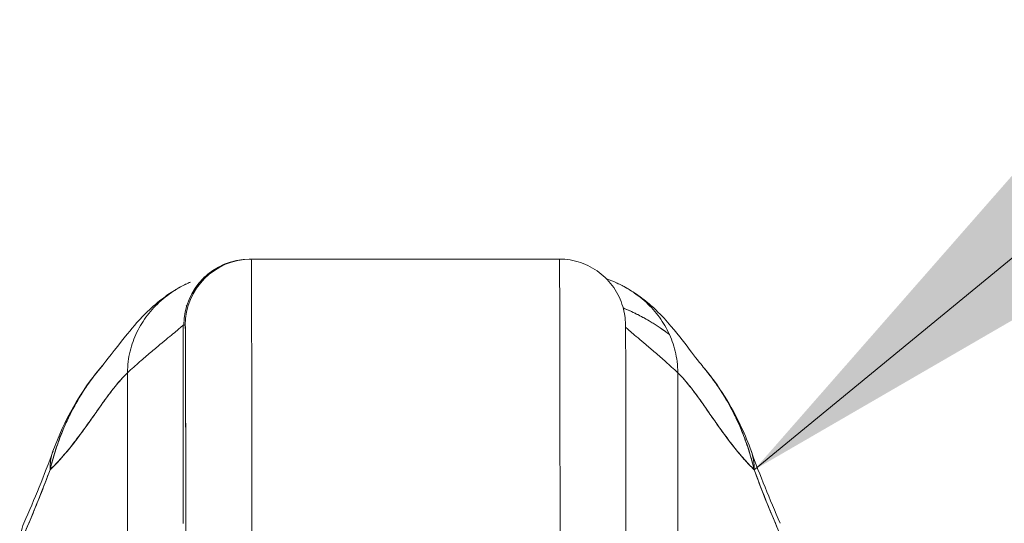
# Model space of a CAD drawing. Units: inches. Extents: x 7 to 360, y 7 to 226.
# Drawn here: x 114 to 116, y 75 to 76 of the extents above; entities that cross this region are included whole.
import ezdxf

# ---------------------------------------------------------------- set-up
doc = ezdxf.new("R2010")
doc.units = ezdxf.units.IN
doc.header["$LTSCALE"] = 22
doc.header["$MEASUREMENT"] = 0
doc.layers.get('0').update_dxf_attribs({"lineweight": 0})
doc.layers.add('Symbol (ANSI)', color=7, linetype='Continuous', lineweight=5)
doc.layers.add('Visible (ANSI)', color=7, linetype='Continuous', lineweight=5)
doc.styles.add('ROMANS', font='tahoma.ttf')
doc.dimstyles.new('Default (ANSI)$7', dxfattribs={"dimscale": 22, "dimtxt": 0.07, "dimasz": 0.098425, "dimexe": 0.125, "dimexo": 0.0625, "dimgap": 0.031496, "dimtad": 0, "dimtih": 1, "dimtoh": 1, "dimrnd": 1e-08, "dimzin": 0, "dimdsep": 46, "dimtxsty": 'ROMANS', "dimblk": 'Filled-1', "dimcen": 0.09, "dimdle": 0.393701, "dimclrd": 256, "dimclre": 256, "dimclrt": 256, "dimadec": 0, "dimazin": 0, "dimtfac": 0.928571, "dimtofl": 0, "dimtmove": 0, "dimatfit": 3, "dimfxl": 1, "dimtolj": 1, "dimtzin": 0, "dimlwd": -1, "dimlwe": -1, "dimarcsym": 0})

# ---------------------------------------------------------------- blocks, each defined once
blk = doc.blocks.new('Filled-1')
at = {"color": 0}
for p, q in [((0, 0), (-1, 0.17857)), ((-1, 0.17857), (-1, -0.17857)), ((-1, 0), (0, 0)), ((-1, -0.17857), (0, 0))]:
    blk.add_line(p, q, dxfattribs=at)
at = {"color": 0, "flags": 128}
blk.add_lwpolyline([(-1, -0.17857), (0, 0), (-1, 0.17857), (-1, -0.17857)], dxfattribs=at)
at = {"color": 0}
blk.add_solid([(-1, -0.17857), (0, 0), (-1, 0.17857), (-1, -0.17857)], dxfattribs=at)

msp = doc.modelspace()

# ---------------------------------------------------------------- linework, layer by layer
at = {"layer": 'Visible (ANSI)'}
for p, q in [((114.406, 75.626), (114.4023, 75.626)), ((114.4023, 75.6259), (114.4023, 75.6259)), ((114.4035, 75.626), (114.406, 75.626)), ((114.9572, 75.626), (114.406, 75.626)), ((114.406, 75.626), (114.9572, 75.626)), ((114.3262, 75.5949), (114.3262, 75.5949)), ((114.2842, 75.1536), (114.2842, 75.5079)), ((114.2842, 75.5079), (114.2879, 75.5079)), ((114.2842, 75.5079), (114.2842, 75.1536)), ((114.2879, 75.5079), (114.2854, 75.5079)), ((114.2002, 75.4928), (114.2002, 75.4928)), ((114.1849, 74.9926), (114.1846, 75.4228)), ((114.1846, 75.4228), (114.1849, 74.9926)), ((115.1689, 75.4228), (115.1691, 74.9926)), ((115.1691, 74.9926), (115.1689, 75.4228))]:
    msp.add_line(p, q, dxfattribs=at)
for centre, major_axis, ratio, start_param, end_param in [((114.4035, 75.5079), (0, 0.1181), 0.999999, 0, 1.570796), ((114.406, 75.5079), (0, 0.1181), 0.999999, 0, 1.570796), ((114.406, 75.5079), (0, 0.1181), 0.999999, 0.000003, 1.570796), ((114.406, 74.5748), (0, 1.0512), 0.001274, 5.235988, 6.283186), ((114.406, 74.5748), (0, 1.0512), 0.001274, 5.235988, 6.283185), ((114.9572, 74.5748), (0, 1.0512), 0.001274, 5.235988, 6.283186), ((114.9572, 74.5748), (0, 1.0512), 0.001274, 5.235988, 6.283185), ((114.2879, 74.5748), (0, 0.9331), 0.001274, 5.235988, 6.283185), ((114.2364, 75.2158), (-0.1851, 0.067), 0.665998, 6.096753, 6.099703), ((114.2364, 75.2158), (-0.1851, 0.067), 0.665998, 6.096753, 6.099703), ((115.1152, 75.2158), (0.1852, 0.0666), 0.666643, 0.181246, 0.184234), ((115.1152, 75.2158), (0.1852, 0.0666), 0.666643, 0.181246, 0.184234), ((114.2364, 75.2158), (-0.1851, 0.067), 0.665998, 6.283145, 6.538921), ((114.2364, 75.2158), (-0.1851, 0.067), 0.665998, 6.283145, 6.538921), ((115.1152, 75.2158), (0.1852, 0.0666), 0.666643, 6.030662, 6.283227), ((115.1152, 75.2158), (0.1852, 0.0666), 0.666643, 6.030663, 6.283227), ((114.1739, 75.0627), (-0.1784, 0.0833), 0.683273, 6.015269, 6.015322), ((114.1793, 75.0744), (-0.18, 0.0797), 0.655545, 6.007683, 6.007764), ((115.172, 75.0744), (0.1801, 0.0794), 0.656322, 0.272417, 0.272497), ((115.172, 75.0744), (0.1801, 0.0794), 0.656322, 0.272417, 0.272493), ((115.1774, 75.0627), (0.1785, 0.0829), 0.684057, 0.264963, 0.265014), ((114.1793, 75.0744), (-0.18, 0.0797), 0.655545, 0.000024, 0.291487)]:
    msp.add_ellipse(centre, major_axis=major_axis, ratio=ratio, start_param=start_param, end_param=end_param, dxfattribs=at)
for points in [[(114.4023, 75.626), (114.4023, 75.626), (114.4023, 75.626), (114.4023, 75.626)], [(114.3226, 75.5939), (114.322, 75.5938), (114.3215, 75.5936), (114.3209, 75.5934)], [(114.2906, 75.5425), (114.2902, 75.5423), (114.2897, 75.5421), (114.2893, 75.542)], [(114.2893, 75.542), (114.2897, 75.5421), (114.2902, 75.5423), (114.2906, 75.5425)], [(114.0513, 75.2828), (114.071, 75.3371), (114.0996, 75.3888), (114.1391, 75.435)], [(113.9993, 75.1542), (114.0184, 75.1973), (114.0358, 75.2398), (114.0513, 75.2828)], [(115.3005, 75.2824), (115.3159, 75.2394), (115.3332, 75.1969), (115.3522, 75.1538)]]:
    msp.add_open_spline(points, degree=3, dxfattribs=at)
for points, knots in [([(114.9572, 75.626), (114.97, 75.626), (114.9829, 75.6239), (115.0069, 75.6158), (115.0183, 75.6098), (115.0383, 75.5947), (115.0472, 75.5854), (115.0615, 75.5648), (115.067, 75.5532), (115.0721, 75.5357), (115.0734, 75.53), (115.0744, 75.5227), (115.0747, 75.5207), (115.0749, 75.5177), (115.075, 75.5166), (115.0751, 75.5148), (115.0752, 75.5141), (115.0753, 75.5125), (115.0753, 75.5118), (115.0754, 75.5097), (115.0754, 75.5087), (115.0754, 75.5044), (115.0755, 75.5006), (115.0756, 75.4783), (115.0758, 75.4474), (115.076, 75.3572), (115.0761, 75.2952), (115.0762, 75.1681), (115.0763, 75.1069), (115.0764, 75.0414)], [0, 0, 0, 0, 0.097299, 0.097299, 0.192839, 0.192839, 0.288437, 0.288437, 0.383953, 0.383953, 0.427936, 0.427936, 0.446211, 0.446211, 0.461497, 0.461497, 0.477937, 0.477937, 0.50808, 0.50808, 0.587591, 0.587591, 0.82609, 0.82609, 1.549302, 1.549302, 2.318815, 2.318815, 2.894496, 2.894496, 2.894496, 2.894496]), ([(114.139, 75.4349), (114.1463, 75.4435), (114.1612, 75.4635), (114.1907, 75.5002), (114.2018, 75.5137), (114.2254, 75.5372), (114.2349, 75.546), (114.2532, 75.56), (114.2603, 75.565), (114.2768, 75.5751), (114.2864, 75.5802), (114.2971, 75.5849)], [0, 0, 0, 0, 0.755963, 0.755963, 1.131849, 1.131849, 1.32822, 1.32822, 1.431368, 1.431368, 1.538209, 1.538209, 1.538209, 1.538209]), ([(114.2971, 75.5849), (114.2958, 75.5843), (114.2944, 75.5837), (114.2931, 75.5831), (114.2869, 75.5802), (114.281, 75.5772), (114.2753, 75.5739), (114.2697, 75.5706), (114.2643, 75.5671), (114.2592, 75.5634), (114.2541, 75.5597), (114.2493, 75.5558), (114.2447, 75.5518), (114.2401, 75.5478), (114.2357, 75.5435), (114.2316, 75.5392), (114.2275, 75.5348), (114.2237, 75.5302), (114.2201, 75.5256), (114.2165, 75.5209), (114.2131, 75.516), (114.21, 75.511), (114.2069, 75.506), (114.204, 75.5008), (114.2014, 75.4954), (114.1988, 75.4901), (114.1965, 75.4846), (114.1945, 75.4789), (114.1924, 75.4732), (114.1906, 75.4674), (114.1892, 75.4614), (114.1877, 75.4553), (114.1866, 75.4491), (114.1858, 75.4427), (114.185, 75.4363), (114.1846, 75.4297), (114.1846, 75.4228)], [0.2522034, 0.2522034, 0.2522034, 0.2522034, 0.2666667, 0.2666667, 0.2666667, 0.3333333, 0.3333333, 0.3333333, 0.4, 0.4, 0.4, 0.4666667, 0.4666667, 0.4666667, 0.5333333, 0.5333333, 0.5333333, 0.6, 0.6, 0.6, 0.6666667, 0.6666667, 0.6666667, 0.7333333, 0.7333333, 0.7333333, 0.8, 0.8, 0.8, 0.8666667, 0.8666667, 0.8666667, 0.9333333, 0.9333333, 0.9333333, 1, 1, 1, 1]), ([(115.1689, 75.4228), (115.1689, 75.4297), (115.1684, 75.4363), (115.1677, 75.4427), (115.1669, 75.4491), (115.1657, 75.4553), (115.1642, 75.4614), (115.1628, 75.4674), (115.161, 75.4732), (115.159, 75.4789), (115.1569, 75.4846), (115.1546, 75.4901), (115.152, 75.4954), (115.1494, 75.5008), (115.1465, 75.506), (115.1434, 75.511), (115.1403, 75.516), (115.1369, 75.5209), (115.1333, 75.5256), (115.1297, 75.5302), (115.1258, 75.5348), (115.1217, 75.5392), (115.1176, 75.5435), (115.1133, 75.5478), (115.1087, 75.5518), (115.1041, 75.5558), (115.0992, 75.5597), (115.0941, 75.5634), (115.089, 75.5671), (115.0836, 75.5706), (115.078, 75.5739), (115.0723, 75.5772), (115.0664, 75.5802), (115.0602, 75.5831), (115.0543, 75.5858), (115.0481, 75.5883), (115.0416, 75.5905)], [0, 0, 0, 0, 0.0666667, 0.0666667, 0.0666667, 0.1333333, 0.1333333, 0.1333333, 0.2, 0.2, 0.2, 0.2666667, 0.2666667, 0.2666667, 0.3333333, 0.3333333, 0.3333333, 0.4, 0.4, 0.4, 0.4666667, 0.4666667, 0.4666667, 0.5333333, 0.5333333, 0.5333333, 0.6, 0.6, 0.6, 0.6666667, 0.6666667, 0.6666667, 0.7333333, 0.7333333, 0.7333333, 0.797209, 0.797209, 0.797209, 0.797209]), ([(115.0585, 75.5838), (115.0721, 75.5778), (115.0837, 75.571), (115.1042, 75.5571), (115.1131, 75.55), (115.1331, 75.5323), (115.1425, 75.5223), (115.1672, 75.4946), (115.1791, 75.4787), (115.2005, 75.4507), (115.2095, 75.439), (115.2145, 75.4331)], [0, 0, 0, 0, 0.13568, 0.13568, 0.283939, 0.283939, 0.527054, 0.527054, 1.014346, 1.014346, 1.540611, 1.540611, 1.540611, 1.540611]), ([(115.154, 75.4911), (115.1514, 75.4931), (115.1488, 75.495), (115.1462, 75.4969), (115.1369, 75.5037), (115.1273, 75.51), (115.1176, 75.5157), (115.1104, 75.52), (115.103, 75.5239), (115.0956, 75.5276), (115.0936, 75.5286), (115.0916, 75.5296), (115.0896, 75.5306), (115.0836, 75.5334), (115.0774, 75.5361), (115.0713, 75.5386)], [0.5257579, 0.5257579, 0.5257579, 0.5257579, 0.5453322, 0.5453322, 0.5453322, 0.6149297, 0.6149297, 0.6149297, 0.6666667, 0.6666667, 0.6666667, 0.6805788, 0.6805788, 0.6805788, 0.7227404, 0.7227404, 0.7227404, 0.7227404]), ([(115.0713, 75.5386), (115.0793, 75.5354), (115.0874, 75.5318), (115.0953, 75.5278), (115.096, 75.5274), (115.0968, 75.5271), (115.0976, 75.5267), (115.1075, 75.5217), (115.1172, 75.5161), (115.1268, 75.5101), (115.1361, 75.5042), (115.1451, 75.4979), (115.154, 75.4911)], [0.2780096, 0.2780096, 0.2780096, 0.2780096, 0.3333333, 0.3333333, 0.3333333, 0.3386445, 0.3386445, 0.3386445, 0.4081294, 0.4081294, 0.4081294, 0.4751621, 0.4751621, 0.4751621, 0.4751621]), ([(114.1846, 75.4228), (114.1922, 75.4298), (114.1994, 75.4363), (114.2062, 75.4423), (114.2131, 75.4483), (114.2195, 75.4538), (114.2256, 75.4589), (114.2317, 75.464), (114.2374, 75.4688), (114.2426, 75.4731), (114.2478, 75.4774), (114.2526, 75.4814), (114.2569, 75.485), (114.2613, 75.4885), (114.2651, 75.4917), (114.2685, 75.4945), (114.2718, 75.4973), (114.2747, 75.4997), (114.277, 75.5017), (114.2793, 75.5037), (114.2811, 75.5052), (114.2823, 75.5063), (114.2835, 75.5073), (114.2842, 75.5079), (114.2842, 75.5079)], [0, 0, 0, 0, 0.125, 0.125, 0.125, 0.25, 0.25, 0.25, 0.375, 0.375, 0.375, 0.5, 0.5, 0.5, 0.625, 0.625, 0.625, 0.75, 0.75, 0.75, 0.875, 0.875, 0.875, 1, 1, 1, 1]), ([(114.2879, 75.5079), (114.288, 75.5079), (114.2881, 75.5032), (114.2881, 75.4938), (114.2882, 75.4844), (114.2883, 75.4703), (114.2883, 75.4517), (114.2884, 75.4331), (114.2885, 75.41), (114.2885, 75.3829), (114.2886, 75.3557), (114.2886, 75.3244), (114.2887, 75.2894), (114.2887, 75.2544), (114.2888, 75.2156), (114.2888, 75.1741), (114.2889, 75.1327), (114.2889, 75.0885), (114.289, 75.0413)], [0, 0, 0, 0, 0.166667, 0.166667, 0.166667, 0.333333, 0.333333, 0.333333, 0.5, 0.5, 0.5, 0.666667, 0.666667, 0.666667, 0.833333, 0.833333, 0.833333, 1, 1, 1, 1]), ([(115.0754, 75.5043), (115.0763, 75.5035), (115.0772, 75.5027), (115.0783, 75.5017), (115.0805, 75.4997), (115.0833, 75.4973), (115.0865, 75.4945), (115.0898, 75.4917), (115.0935, 75.4885), (115.0978, 75.485), (115.102, 75.4814), (115.1067, 75.4774), (115.1118, 75.4731), (115.117, 75.4688), (115.1225, 75.464), (115.1285, 75.4589), (115.1345, 75.4538), (115.1408, 75.4483), (115.1476, 75.4423), (115.1543, 75.4363), (115.1614, 75.4298), (115.1689, 75.4228)], [0.1894686, 0.1894686, 0.1894686, 0.1894686, 0.25, 0.25, 0.25, 0.375, 0.375, 0.375, 0.5, 0.5, 0.5, 0.625, 0.625, 0.625, 0.75, 0.75, 0.75, 0.875, 0.875, 0.875, 1, 1, 1, 1]), ([(114.139, 75.4349), (114.135, 75.4302), (114.131, 75.4253), (114.1271, 75.4203), (114.1258, 75.4186), (114.1245, 75.4169), (114.1232, 75.4152), (114.1144, 75.4035), (114.106, 75.3911), (114.0982, 75.3782), (114.0908, 75.3657), (114.0839, 75.3529), (114.0776, 75.3397), (114.0769, 75.3383), (114.0763, 75.3368), (114.0756, 75.3353), (114.0688, 75.3207), (114.0628, 75.3057), (114.0577, 75.2903), (114.0532, 75.277), (114.0493, 75.2633), (114.0461, 75.2494)], [0.6320039, 0.6320039, 0.6320039, 0.6320039, 0.6666667, 0.6666667, 0.6666667, 0.6782727, 0.6782727, 0.6782727, 0.7574117, 0.7574117, 0.7574117, 0.8333333, 0.8333333, 0.8333333, 0.8417294, 0.8417294, 0.8417294, 0.9263034, 0.9263034, 0.9263034, 1, 1, 1, 1]), ([(114.0461, 75.2494), (114.0487, 75.2601), (114.0517, 75.2709), (114.055, 75.2817), (114.0585, 75.2928), (114.0625, 75.304), (114.0669, 75.315), (114.0702, 75.3234), (114.0739, 75.3318), (114.0778, 75.34), (114.0778, 75.3401), (114.0779, 75.3403), (114.078, 75.3404), (114.0792, 75.3431), (114.0805, 75.3458), (114.0819, 75.3484), (114.0875, 75.3597), (114.0936, 75.3706), (114.1001, 75.3812), (114.1067, 75.3921), (114.1138, 75.4025), (114.1211, 75.4124), (114.1232, 75.4152), (114.1253, 75.4179), (114.1274, 75.4207), (114.1312, 75.4255), (114.135, 75.4303), (114.139, 75.4349)], [0, 0, 0, 0, 0.0590886, 0.0590886, 0.0590886, 0.1198834, 0.1198834, 0.1198834, 0.1666667, 0.1666667, 0.1666667, 0.167443, 0.167443, 0.167443, 0.1827493, 0.1827493, 0.1827493, 0.2477615, 0.2477615, 0.2477615, 0.3145868, 0.3145868, 0.3145868, 0.3333333, 0.3333333, 0.3333333, 0.3672323, 0.3672323, 0.3672323, 0.3672323]), ([(114.0461, 75.2494), (114.0462, 75.2496), (114.0464, 75.2497), (114.0466, 75.2499), (114.0559, 75.2588), (114.0648, 75.2686), (114.0735, 75.2789), (114.0822, 75.2891), (114.0905, 75.2999), (114.0986, 75.3107), (114.1067, 75.3216), (114.1146, 75.3326), (114.1222, 75.3433), (114.1297, 75.354), (114.1371, 75.3645), (114.1442, 75.3743), (114.1513, 75.3841), (114.1582, 75.3933), (114.165, 75.4015), (114.1717, 75.4097), (114.1782, 75.4169), (114.1846, 75.4228)], [0, 0, 0, 0, 0.002892, 0.002892, 0.002892, 0.169077, 0.169077, 0.169077, 0.335261, 0.335261, 0.335261, 0.501446, 0.501446, 0.501446, 0.667631, 0.667631, 0.667631, 0.833815, 0.833815, 0.833815, 1, 1, 1, 1]), ([(114.1846, 75.4228), (114.1798, 75.4184), (114.1749, 75.4132), (114.1699, 75.4074), (114.165, 75.4016), (114.1599, 75.3952), (114.1547, 75.3884), (114.1494, 75.3815), (114.1441, 75.3742), (114.1387, 75.3666), (114.1332, 75.359), (114.1277, 75.3511), (114.122, 75.343), (114.1163, 75.335), (114.1104, 75.3267), (114.1044, 75.3185), (114.0984, 75.3104), (114.0923, 75.3022), (114.086, 75.2942), (114.0797, 75.2861), (114.0732, 75.2783), (114.0665, 75.2708), (114.0599, 75.2633), (114.0531, 75.2561), (114.0461, 75.2494)], [0, 0, 0, 0, 0.125, 0.125, 0.125, 0.25, 0.25, 0.25, 0.375, 0.375, 0.375, 0.5, 0.5, 0.5, 0.625, 0.625, 0.625, 0.75, 0.75, 0.75, 0.875, 0.875, 0.875, 1, 1, 1, 1]), ([(115.1689, 75.4228), (115.1752, 75.4169), (115.1816, 75.4097), (115.1882, 75.4015), (115.1949, 75.3933), (115.2017, 75.3841), (115.2087, 75.3743), (115.2158, 75.3645), (115.223, 75.354), (115.2305, 75.3433), (115.238, 75.3326), (115.2457, 75.3216), (115.2537, 75.3107), (115.2617, 75.2999), (115.27, 75.2891), (115.2786, 75.2789), (115.2871, 75.2686), (115.296, 75.2588), (115.3052, 75.2499), (115.3054, 75.2497), (115.3055, 75.2496), (115.3057, 75.2494)], [0, 0, 0, 0, 0.166185, 0.166185, 0.166185, 0.332369, 0.332369, 0.332369, 0.498554, 0.498554, 0.498554, 0.664739, 0.664739, 0.664739, 0.830923, 0.830923, 0.830923, 0.997108, 0.997108, 0.997108, 1, 1, 1, 1]), ([(115.3057, 75.2494), (115.2988, 75.2561), (115.292, 75.2633), (115.2855, 75.2708), (115.2789, 75.2783), (115.2725, 75.2861), (115.2663, 75.2942), (115.26, 75.3022), (115.2539, 75.3104), (115.248, 75.3185), (115.2421, 75.3267), (115.2363, 75.335), (115.2307, 75.343), (115.225, 75.3511), (115.2195, 75.359), (115.2142, 75.3666), (115.2088, 75.3742), (115.2036, 75.3815), (115.1984, 75.3884), (115.1933, 75.3952), (115.1883, 75.4016), (115.1833, 75.4074), (115.1784, 75.4132), (115.1736, 75.4184), (115.1689, 75.4228)], [0, 0, 0, 0, 0.125, 0.125, 0.125, 0.25, 0.25, 0.25, 0.375, 0.375, 0.375, 0.5, 0.5, 0.5, 0.625, 0.625, 0.625, 0.75, 0.75, 0.75, 0.875, 0.875, 0.875, 1, 1, 1, 1]), ([(115.2144, 75.4331), (115.2425, 75.3997), (115.2649, 75.3634), (115.2892, 75.3116), (115.2952, 75.2972), (115.3005, 75.2824)], [0, 0, 0, 0, 0.3582137, 0.3582137, 0.4934149, 0.4934149, 0.4934149, 0.4934149]), ([(115.3057, 75.2494), (115.3026, 75.2627), (115.299, 75.2756), (115.2948, 75.2884), (115.2898, 75.3035), (115.284, 75.3183), (115.2774, 75.3328), (115.2764, 75.3351), (115.2753, 75.3374), (115.2742, 75.3398), (115.2683, 75.3521), (115.2619, 75.3642), (115.255, 75.3759), (115.2471, 75.3891), (115.2386, 75.4018), (115.2297, 75.4138), (115.2281, 75.416), (115.2264, 75.4182), (115.2248, 75.4203), (115.2214, 75.4247), (115.218, 75.4289), (115.2145, 75.4331)], [0, 0, 0, 0, 0.0700985, 0.0700985, 0.0700985, 0.1532275, 0.1532275, 0.1532275, 0.1666667, 0.1666667, 0.1666667, 0.2379185, 0.2379185, 0.2379185, 0.3184432, 0.3184432, 0.3184432, 0.3333333, 0.3333333, 0.3333333, 0.3634209, 0.3634209, 0.3634209, 0.3634209]), ([(115.2145, 75.4331), (115.2179, 75.429), (115.2212, 75.4249), (115.2245, 75.4207), (115.2266, 75.418), (115.2287, 75.4152), (115.2308, 75.4124), (115.2381, 75.4025), (115.2451, 75.3921), (115.2518, 75.3812), (115.2582, 75.3706), (115.2643, 75.3597), (115.27, 75.3484), (115.2713, 75.3458), (115.2726, 75.3431), (115.2739, 75.3404), (115.2739, 75.3403), (115.274, 75.3401), (115.274, 75.34), (115.2779, 75.3318), (115.2816, 75.3234), (115.285, 75.315), (115.2893, 75.304), (115.2933, 75.2928), (115.2967, 75.2817), (115.3001, 75.2709), (115.3031, 75.2601), (115.3057, 75.2494)], [0.6373065, 0.6373065, 0.6373065, 0.6373065, 0.6666667, 0.6666667, 0.6666667, 0.6854252, 0.6854252, 0.6854252, 0.7522649, 0.7522649, 0.7522649, 0.8172891, 0.8172891, 0.8172891, 0.8325931, 0.8325931, 0.8325931, 0.8333333, 0.8333333, 0.8333333, 0.8801527, 0.8801527, 0.8801527, 0.940933, 0.940933, 0.940933, 1, 1, 1, 1]), ([(113.9919, 75.1169), (113.998, 75.1307), (114.0042, 75.1449), (114.0103, 75.1593), (114.0127, 75.1648), (114.015, 75.1704), (114.0173, 75.176), (114.0175, 75.1763), (114.0176, 75.1767), (114.0177, 75.177), (114.0213, 75.1857), (114.0249, 75.1945), (114.0285, 75.2034), (114.0344, 75.2185), (114.0403, 75.2339), (114.0461, 75.2494)], [0, 0, 0, 0, 0.333333, 0.333333, 0.333333, 0.461137, 0.461137, 0.461137, 0.468697, 0.468697, 0.468697, 0.666667, 0.666667, 0.666667, 1, 1, 1, 1]), ([(114.0461, 75.2494), (114.0401, 75.2331), (114.0339, 75.2169), (114.0274, 75.2007), (114.0211, 75.185), (114.0146, 75.1693), (114.0079, 75.1536), (114.0027, 75.1414), (113.9973, 75.1292), (113.9919, 75.1169)], [0, 0, 0, 0, 0.368344, 0.368344, 0.368344, 0.724557, 0.724557, 0.724557, 1, 1, 1, 1]), ([(115.3057, 75.2494), (115.3114, 75.2339), (115.3172, 75.2185), (115.3232, 75.2034), (115.3267, 75.1945), (115.3303, 75.1857), (115.3338, 75.177), (115.334, 75.1767), (115.3341, 75.1763), (115.3343, 75.176), (115.3366, 75.1704), (115.3389, 75.1648), (115.3412, 75.1593), (115.3473, 75.1449), (115.3534, 75.1307), (115.3596, 75.1169)], [0, 0, 0, 0, 0.333333, 0.333333, 0.333333, 0.531303, 0.531303, 0.531303, 0.538863, 0.538863, 0.538863, 0.666667, 0.666667, 0.666667, 1, 1, 1, 1]), ([(115.3596, 75.1169), (115.3541, 75.1292), (115.3488, 75.1414), (115.3436, 75.1536), (115.337, 75.1693), (115.3305, 75.185), (115.3243, 75.2007), (115.3178, 75.2169), (115.3116, 75.2331), (115.3057, 75.2494)], [0, 0, 0, 0, 0.2755, 0.2755, 0.2755, 0.631774, 0.631774, 0.631774, 1, 1, 1, 1])]:
    msp.add_open_spline(points, degree=3, knots=knots, dxfattribs=at)

# ---------------------------------------------------------------- leaders
at = {"layer": 'Symbol (ANSI)', "annotation_type": 0, "has_hookline": 1, "hookline_direction": 0, "text_width": 34.1665}
msp.add_leader([(115.3057, 75.2494), (119.5667, 78.7503), (121.732, 78.7503)], dimstyle='Default (ANSI)$7', override={"dimtad": 0}, dxfattribs=at)

doc.saveas('drawing.dxf')
